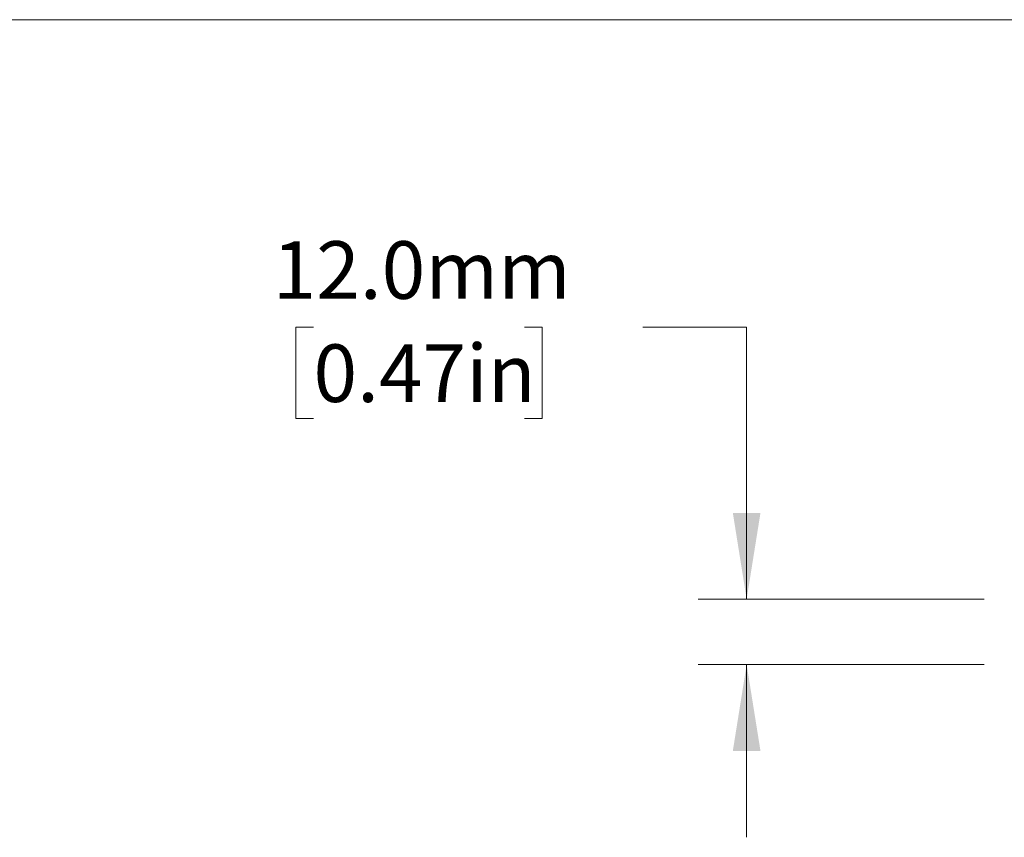
# Model space of a CAD drawing. Units: millimetres. Extents: x 2 to 278, y 1 to 215.
# Drawn here: x 64 to 100, y 185 to 215 of the extents above; entities that cross this region are included whole.
import ezdxf

# ---------------------------------------------------------------- set-up
doc = ezdxf.new("R2010")
doc.units = ezdxf.units.MM
doc.styles.add('SLDTEXTSTYLE0', font='TXT', dxfattribs={"width": 0.75})
doc.dimstyles.new('SLDDIMSTYLE1', dxfattribs={"dimtxt": 2.116667, "dimasz": 3.175, "dimexe": 0, "dimexo": 0.0625, "dimgap": 0.529167, "dimtad": 0, "dimtih": 1, "dimtoh": 1, "dimdec": 1, "dimlfac": 5, "dimrnd": 1e-09, "dimzin": 4, "dimdsep": 46, "dimtxsty": 'SLDTEXTSTYLE0', "dimsah": 1, "dimcen": 0.09, "dimadec": 0, "dimazin": 1, "dimtfac": 1, "dimtdec": 1, "dimtmove": 0, "dimatfit": 0, "dimfxl": 1, "dimfrac": 2, "dimtolj": 1, "dimtzin": 12, "dimarcsym": 0})

# ---------------------------------------------------------------- blocks, each defined once
blk = doc.blocks.new('_D_18')
at = {"color": 8, "linetype": 'Continuous', "lineweight": 18}
for p, q in [((74.525, 203.346), (73.881, 203.346)), ((73.881, 203.346), (73.881, 199.982)), ((82.282, 203.346), (82.926, 203.346)), ((82.926, 203.346), (82.926, 199.982)), ((86.632, 203.346), (90.442, 203.346)), ((90.442, 203.346), (90.442, 193.346)), ((73.881, 199.982), (74.525, 199.982)), ((82.926, 199.982), (82.282, 199.982)), ((99.172, 193.346), (88.664, 193.346)), ((99.172, 190.946), (88.664, 190.946)), ((90.442, 190.946), (90.442, 184.596))]:
    blk.add_line(p, q, dxfattribs=at)
for points in [[(90.442, 193.346), (90.95, 196.521), (89.934, 196.521)], [(90.442, 190.946), (89.934, 187.771), (90.95, 187.771)]]:
    blk.add_solid(points, dxfattribs=at)
at = {"color": 8, "linetype": 'Continuous', "lineweight": 18, "char_height": 2.1167, "attachment_point": 1, "style": 'SLDTEXTSTYLE0'}
for s, insert in [('12.0mm', (73.022, 206.503)), ('0.47in', (74.525, 202.711))]:
    blk.add_mtext(s, dxfattribs=dict(at, insert=insert))

msp = doc.modelspace()

# ---------------------------------------------------------------- linework, layer by layer
at = {"color": 7, "linetype": 'Continuous', "lineweight": 18}
msp.add_line((1.579, 214.645), (277.989, 214.645), dxfattribs=at)

# ---------------------------------------------------------------- dimensions: what is measured, and where the dimension line sits
at = {"color": 8, "linetype": 'Continuous', "lineweight": 18}
dim = msp.add_linear_dim(base=(90.442, 190.946), p1=(100.442, 193.346), p2=(100.442, 190.946), angle=90, dimstyle='SLDDIMSTYLE1', dxfattribs=at)
dim.commit()
dim.dimension.update_dxf_attribs({"geometry": '_D_18', "text_midpoint": (90.442, 203.346), "dimtype": 160})

doc.saveas('drawing.dxf')
